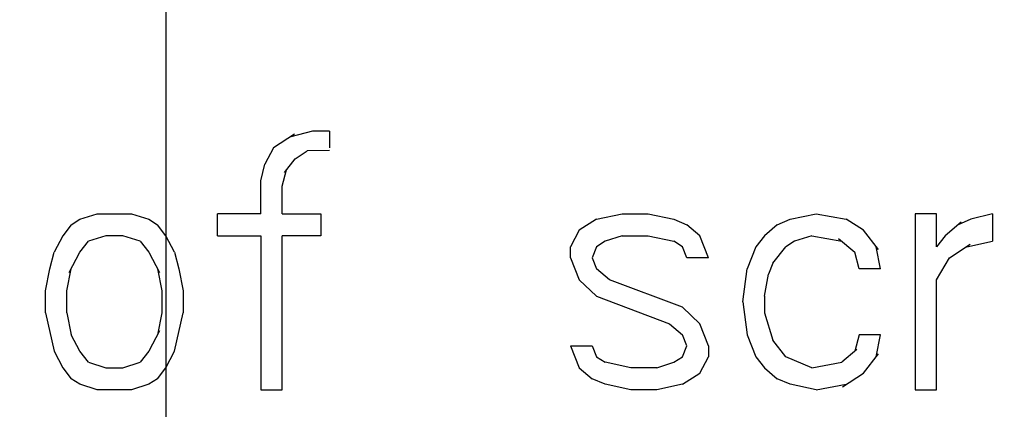
# Model space of a CAD drawing. Units: inches. Extents: x 3022 to 4781, y 1717 to 2710.
# Drawn here: x 4548 to 4557, y 2428 to 2432 of the extents above; entities that cross this region are included whole.
import ezdxf

# ---------------------------------------------------------------- set-up
doc = ezdxf.new("R2010")
doc.units = ezdxf.units.IN
doc.linetypes.add('CENTER2', pattern=[28.575, 19.05, -3.175, 3.175, -3.175])
doc.layers.get('0').update_dxf_attribs({"linetype": 'CONTINUOUS'})

msp = doc.modelspace()

# ---------------------------------------------------------------- linework, layer by layer
at = {"linetype": 'CENTER2'}
for p, q in [((4549.2053, 2618.566), (4549.2053, 2296.0925)), ((4549.2053, 2480.9213), (4549.2053, 2429.4477))]:
    msp.add_line(p, q, dxfattribs=at)
at = {"linetype": 'Continuous'}
for p, q in [((4550.4481, 2430.8004), (4550.247, 2430.6697)), ((4550.622, 2430.8293), (4550.4136, 2430.7761)), ((4550.7886, 2430.8293), (4550.622, 2430.8293)), ((4550.7886, 2430.8293), (4550.7886, 2430.6697)), ((4550.247, 2430.6697), (4550.1636, 2430.5101)), ((4550.4553, 2430.5633), (4550.5731, 2430.6408)), ((4550.7886, 2430.6431), (4550.5731, 2430.6408)), ((4550.122, 2430.3505), (4550.1636, 2430.5101)), ((4550.3511, 2430.4303), (4550.4553, 2430.5633)), ((4550.3303, 2430.2973), (4550.372, 2430.4569)), ((4550.122, 2430.0314), (4550.122, 2430.3505)), ((4550.3303, 2430.0314), (4550.3303, 2430.2973)), ((4548.372, 2429.9782), (4548.5386, 2430.0314)), ((4548.5386, 2430.0314), (4548.872, 2430.0314)), ((4548.872, 2430.0314), (4549.0386, 2429.9782)), ((4550.122, 2430.0314), (4549.7053, 2430.0314)), ((4549.7053, 2429.8186), (4549.7053, 2430.0314)), ((4550.3303, 2430.0314), (4550.7053, 2430.0314)), ((4550.7053, 2430.0314), (4550.7053, 2429.8186)), ((4553.372, 2429.9782), (4553.622, 2430.0314)), ((4553.622, 2430.0314), (4553.872, 2430.0314)), ((4553.872, 2430.0314), (4554.122, 2429.9782)), ((4555.247, 2429.9782), (4555.497, 2430.0314)), ((4555.497, 2430.0314), (4555.7886, 2429.9782)), ((4556.6636, 2430.0314), (4556.4553, 2430.0314)), ((4556.4553, 2430.0314), (4556.4553, 2428.3293)), ((4556.6636, 2429.7122), (4556.6636, 2430.0314)), ((4557.2053, 2430.0314), (4556.997, 2429.9782)), ((4557.2053, 2430.0314), (4557.2053, 2429.7654)), ((4548.2886, 2429.925), (4548.2053, 2429.8186)), ((4548.2886, 2429.925), (4548.372, 2429.9782)), ((4549.0386, 2429.9782), (4549.122, 2429.925)), ((4549.2053, 2429.8186), (4549.122, 2429.925)), ((4553.372, 2429.9782), (4553.2053, 2429.8718)), ((4554.122, 2429.9782), (4554.247, 2429.925)), ((4554.372, 2429.8186), (4554.247, 2429.925)), ((4555.122, 2429.925), (4554.997, 2429.8186)), ((4555.122, 2429.925), (4555.247, 2429.9782)), ((4555.9553, 2429.8718), (4555.7886, 2429.9782)), ((4556.9032, 2429.9516), (4556.747, 2429.8186)), ((4556.997, 2429.9782), (4556.872, 2429.925)), ((4548.2053, 2429.8186), (4548.122, 2429.659)), ((4548.622, 2429.8186), (4548.4553, 2429.7654)), ((4548.7886, 2429.8186), (4548.622, 2429.8186)), ((4548.9553, 2429.7654), (4548.7886, 2429.8186)), ((4549.2886, 2429.659), (4549.2053, 2429.8186)), ((4549.7053, 2429.8186), (4550.122, 2429.8186)), ((4550.122, 2429.8186), (4550.122, 2428.3293)), ((4550.7053, 2429.8186), (4550.3303, 2429.8186)), ((4550.3303, 2428.3293), (4550.3303, 2429.8186)), ((4553.2053, 2429.8718), (4553.122, 2429.7122)), ((4553.622, 2429.8186), (4553.4553, 2429.7654)), ((4553.622, 2429.8186), (4553.872, 2429.8186)), ((4553.872, 2429.8186), (4554.122, 2429.7654)), ((4554.4553, 2429.6059), (4554.372, 2429.8186)), ((4554.997, 2429.8186), (4554.9136, 2429.7122)), ((4555.4553, 2429.8186), (4555.2886, 2429.7654)), ((4555.4553, 2429.8186), (4555.747, 2429.7654)), ((4556.1011, 2429.6856), (4555.9553, 2429.8718)), ((4556.747, 2429.8186), (4556.6636, 2429.7122)), ((4548.372, 2429.659), (4548.4553, 2429.7654)), ((4548.9553, 2429.7654), (4549.0386, 2429.659)), ((4553.4553, 2429.7654), (4553.372, 2429.7122)), ((4554.2053, 2429.7122), (4554.122, 2429.7654)), ((4555.2886, 2429.7654), (4555.2053, 2429.7122)), ((4555.7157, 2429.792), (4555.872, 2429.659)), ((4556.7886, 2429.6059), (4556.9898, 2429.7365)), ((4556.9553, 2429.7122), (4557.2053, 2429.7654)), ((4548.0803, 2429.4995), (4548.122, 2429.659)), ((4548.2689, 2429.4636), (4548.372, 2429.659)), ((4549.0386, 2429.659), (4549.1426, 2429.4638)), ((4549.2886, 2429.659), (4549.3303, 2429.4995)), ((4553.122, 2429.6059), (4553.122, 2429.7122)), ((4553.372, 2429.7122), (4553.3303, 2429.6059)), ((4554.247, 2429.6059), (4554.2053, 2429.7122)), ((4554.9136, 2429.7122), (4554.8303, 2429.4995)), ((4555.0803, 2429.5527), (4555.2053, 2429.7122)), ((4555.9136, 2429.4995), (4555.872, 2429.659)), ((4556.122, 2429.4995), (4556.0803, 2429.7122)), ((4553.122, 2429.6059), (4553.2053, 2429.3931)), ((4553.3303, 2429.6059), (4553.372, 2429.4995)), ((4554.4553, 2429.6059), (4554.247, 2429.6059)), ((4555.0803, 2429.5527), (4555.0386, 2429.4463)), ((4556.6636, 2429.3931), (4556.7886, 2429.6059)), ((4548.0386, 2429.2867), (4548.0803, 2429.4995)), ((4548.247, 2429.2867), (4548.2886, 2429.4995)), ((4549.122, 2429.4995), (4549.1636, 2429.2867)), ((4549.3303, 2429.4995), (4549.372, 2429.2867)), ((4553.497, 2429.3931), (4553.372, 2429.4995)), ((4554.7886, 2429.1803), (4554.8303, 2429.4995)), ((4554.997, 2429.2335), (4555.0386, 2429.4463)), ((4556.122, 2429.4995), (4555.9136, 2429.4995)), ((4553.2053, 2429.3931), (4553.372, 2429.2335)), ((4554.2053, 2429.1271), (4553.497, 2429.3931)), ((4556.6636, 2428.3293), (4556.6636, 2429.3931)), ((4548.0386, 2429.0739), (4548.0386, 2429.2867)), ((4548.247, 2429.0739), (4548.247, 2429.2867)), ((4549.1636, 2429.2867), (4549.1636, 2429.0739)), ((4549.372, 2429.2867), (4549.372, 2429.0739)), ((4553.372, 2429.2335), (4554.0803, 2428.9676)), ((4554.7886, 2429.1803), (4554.8303, 2428.8612)), ((4554.997, 2429.2335), (4554.997, 2429.0739)), ((4548.0386, 2429.0739), (4548.122, 2428.7016)), ((4548.247, 2429.0739), (4548.2886, 2428.8612)), ((4549.1636, 2429.0739), (4549.122, 2428.8612)), ((4549.2886, 2428.7016), (4549.372, 2429.0739)), ((4554.372, 2428.9676), (4554.2053, 2429.1271)), ((4554.997, 2429.0739), (4555.0803, 2428.808)), ((4554.0803, 2428.9676), (4554.2053, 2428.8612)), ((4554.4553, 2428.7548), (4554.372, 2428.9676)), ((4548.372, 2428.7016), (4548.2886, 2428.8612)), ((4549.1418, 2428.8971), (4549.0386, 2428.7016)), ((4554.247, 2428.7548), (4554.2053, 2428.8612)), ((4554.8303, 2428.8612), (4554.9136, 2428.6484)), ((4555.9136, 2428.8612), (4555.872, 2428.7016)), ((4556.122, 2428.8612), (4555.9136, 2428.8612)), ((4556.0803, 2428.6484), (4556.122, 2428.8612)), ((4555.2053, 2428.6484), (4555.0803, 2428.808)), ((4548.122, 2428.7016), (4548.2053, 2428.542)), ((4548.4553, 2428.5952), (4548.372, 2428.7016)), ((4549.0386, 2428.7016), (4548.9553, 2428.5952)), ((4549.2053, 2428.542), (4549.2886, 2428.7016)), ((4553.122, 2428.7548), (4553.3303, 2428.7548)), ((4553.122, 2428.7548), (4553.2053, 2428.542)), ((4553.3303, 2428.7548), (4553.372, 2428.6484)), ((4554.2053, 2428.6484), (4554.247, 2428.7548)), ((4554.4553, 2428.7548), (4554.4553, 2428.6484)), ((4555.8928, 2428.7193), (4555.747, 2428.5952)), ((4555.9553, 2428.4888), (4556.1011, 2428.675)), ((4548.4553, 2428.5952), (4548.622, 2428.542)), ((4548.7886, 2428.542), (4548.9553, 2428.5952)), ((4553.372, 2428.6484), (4553.4553, 2428.5952)), ((4553.7053, 2428.542), (4553.4553, 2428.5952)), ((4553.9553, 2428.542), (4554.122, 2428.5952)), ((4554.122, 2428.5952), (4554.2053, 2428.6484)), ((4554.372, 2428.4888), (4554.4553, 2428.6484)), ((4554.9136, 2428.6484), (4554.997, 2428.542)), ((4555.4553, 2428.542), (4555.2053, 2428.6484)), ((4555.4553, 2428.542), (4555.747, 2428.5952)), ((4548.2053, 2428.542), (4548.2886, 2428.4356)), ((4548.622, 2428.542), (4548.7886, 2428.542)), ((4549.122, 2428.4356), (4549.2053, 2428.542)), ((4553.2053, 2428.542), (4553.3303, 2428.4356)), ((4553.9553, 2428.542), (4553.7053, 2428.542)), ((4554.2053, 2428.3825), (4554.372, 2428.4888)), ((4554.997, 2428.542), (4555.122, 2428.4356)), ((4555.7542, 2428.3582), (4555.9553, 2428.4888)), ((4548.372, 2428.3825), (4548.2886, 2428.4356)), ((4548.5386, 2428.3293), (4548.372, 2428.3825)), ((4549.0386, 2428.3825), (4548.872, 2428.3293)), ((4549.122, 2428.4356), (4549.0386, 2428.3825)), ((4553.4553, 2428.3825), (4553.3303, 2428.4356)), ((4553.7053, 2428.3293), (4553.4553, 2428.3825)), ((4554.2053, 2428.3825), (4553.9553, 2428.3293)), ((4555.247, 2428.3825), (4555.122, 2428.4356)), ((4555.497, 2428.3293), (4555.247, 2428.3825)), ((4555.497, 2428.3293), (4555.7886, 2428.3825)), ((4548.872, 2428.3293), (4548.5386, 2428.3293)), ((4550.122, 2428.3293), (4550.3303, 2428.3293)), ((4553.9553, 2428.3293), (4553.7053, 2428.3293)), ((4556.4553, 2428.3293), (4556.6636, 2428.3293))]:
    msp.add_line(p, q, dxfattribs=at)
for radius in [129.6944, 127.5]:
    msp.add_circle((4549.2053, 2457.3293), radius)

doc.saveas('drawing.dxf')
